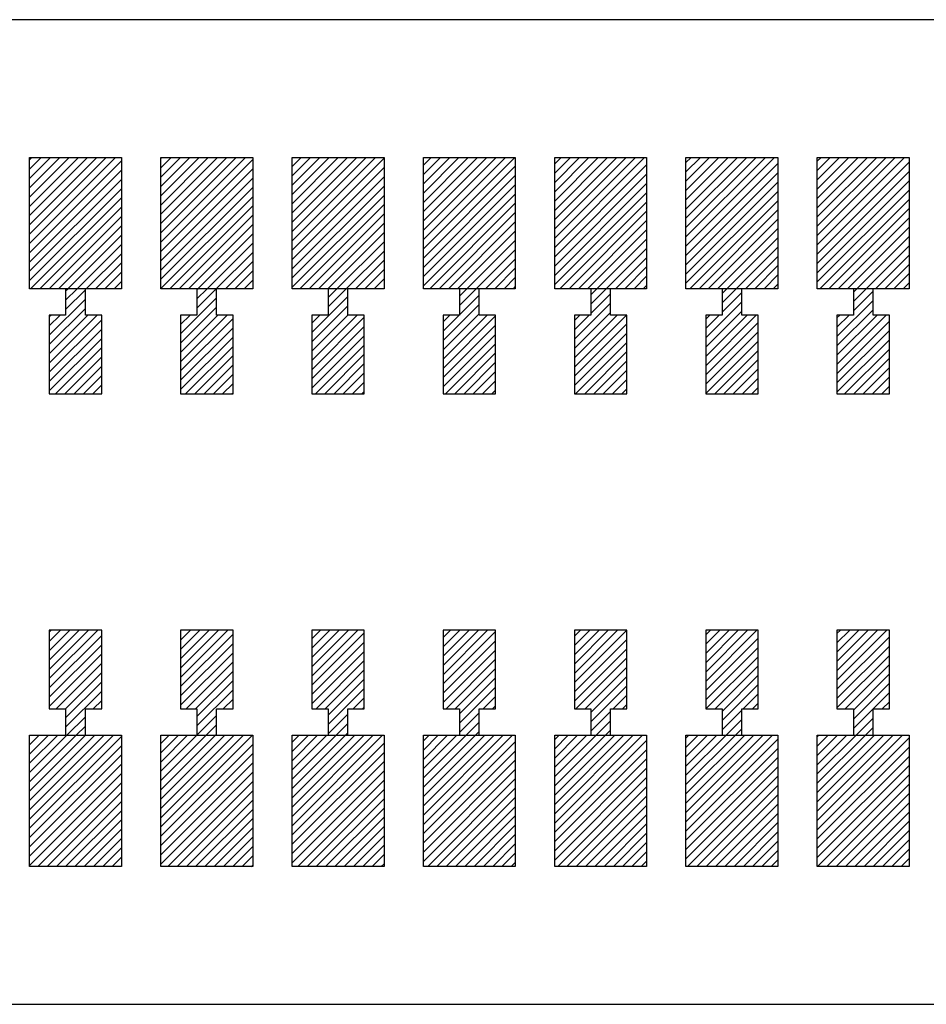
# Model space of a CAD drawing. Extents: x -30 to 87, y -19 to 45.
# Drawn here: x 48 to 49, y 22 to 23 of the extents above; entities that cross this region are included whole.
import ezdxf

# ---------------------------------------------------------------- set-up
doc = ezdxf.new("R2010")
doc.units = 0
doc.header["$MEASUREMENT"] = 0
doc.layers.get('0').update_dxf_attribs({"linetype": 'CONTINUOUS'})

# ---------------------------------------------------------------- blocks, each defined once
blk = doc.blocks.new('*X3172')
at = {"color": 3}
for p, q in [((48.21332, 22.50292), (48.21514, 22.50474)), ((48.21332, 22.49585), (48.22221, 22.50474)), ((48.21332, 22.48878), (48.22928, 22.50474)), ((48.21332, 22.4817), (48.23635, 22.50474)), ((48.21332, 22.47463), (48.24343, 22.50474)), ((48.21332, 22.46756), (48.2505, 22.50474)), ((48.21332, 22.46049), (48.25757, 22.50474)), ((48.21332, 22.45342), (48.26464, 22.50474)), ((48.21332, 22.44635), (48.27171, 22.50474)), ((48.21332, 22.43928), (48.27878, 22.50474)), ((48.21332, 22.43221), (48.28332, 22.50221)), ((48.21332, 22.42514), (48.28332, 22.49514)), ((48.21332, 22.41806), (48.28332, 22.48806)), ((48.21332, 22.41099), (48.28332, 22.48099)), ((48.21414, 22.40474), (48.28332, 22.47392)), ((48.22121, 22.40474), (48.28332, 22.46685)), ((48.22828, 22.40474), (48.28332, 22.45978)), ((48.23535, 22.40474), (48.28332, 22.45271)), ((48.24242, 22.40474), (48.28332, 22.44564)), ((48.24949, 22.40474), (48.28332, 22.43857)), ((48.25656, 22.40474), (48.28332, 22.4315)), ((48.26363, 22.40474), (48.28332, 22.42443)), ((48.2707, 22.40474), (48.28332, 22.41735)), ((48.27778, 22.40474), (48.28332, 22.41028))]:
    blk.add_line(p, q, dxfattribs=at)
blk = doc.blocks.new('*X3173')
at = {"color": 3}
for p, q in [((48.31332, 22.50392), (48.31414, 22.50474)), ((48.31332, 22.49685), (48.32121, 22.50474)), ((48.31332, 22.48978), (48.32828, 22.50474)), ((48.31332, 22.48271), (48.33535, 22.50474)), ((48.31332, 22.47564), (48.34242, 22.50474)), ((48.31332, 22.46857), (48.34949, 22.50474)), ((48.31332, 22.4615), (48.35656, 22.50474)), ((48.31332, 22.45443), (48.36363, 22.50474)), ((48.31332, 22.44735), (48.3707, 22.50474)), ((48.31332, 22.44028), (48.37778, 22.50474)), ((48.31332, 22.43321), (48.38332, 22.50321)), ((48.31332, 22.42614), (48.38332, 22.49614)), ((48.31332, 22.41907), (48.38332, 22.48907)), ((48.31332, 22.412), (48.38332, 22.482)), ((48.31332, 22.40493), (48.38332, 22.47493)), ((48.3202, 22.40474), (48.38332, 22.46786)), ((48.32727, 22.40474), (48.38332, 22.46079)), ((48.33434, 22.40474), (48.38332, 22.45371)), ((48.34142, 22.40474), (48.38332, 22.44664)), ((48.34849, 22.40474), (48.38332, 22.43957)), ((48.35556, 22.40474), (48.38332, 22.4325)), ((48.36263, 22.40474), (48.38332, 22.42543)), ((48.3697, 22.40474), (48.38332, 22.41836)), ((48.37677, 22.40474), (48.38332, 22.41129))]:
    blk.add_line(p, q, dxfattribs=at)
blk = doc.blocks.new('*X3174')
at = {"color": 3}
for p, q in [((48.41332, 22.49786), (48.4202, 22.50474)), ((48.41332, 22.49079), (48.42727, 22.50474)), ((48.41332, 22.48371), (48.43434, 22.50474)), ((48.41332, 22.47664), (48.44142, 22.50474)), ((48.41332, 22.46957), (48.44849, 22.50474)), ((48.41332, 22.4625), (48.45556, 22.50474)), ((48.41332, 22.45543), (48.46263, 22.50474)), ((48.41332, 22.44836), (48.4697, 22.50474)), ((48.41332, 22.44129), (48.47677, 22.50474)), ((48.41332, 22.43422), (48.48332, 22.50422)), ((48.41332, 22.42715), (48.48332, 22.49715)), ((48.41332, 22.42007), (48.48332, 22.49007)), ((48.41332, 22.413), (48.48332, 22.483)), ((48.41332, 22.40593), (48.48332, 22.47593)), ((48.4192, 22.40474), (48.48332, 22.46886)), ((48.42627, 22.40474), (48.48332, 22.46179)), ((48.43334, 22.40474), (48.48332, 22.45472)), ((48.44041, 22.40474), (48.48332, 22.44765)), ((48.44748, 22.40474), (48.48332, 22.44058)), ((48.45455, 22.40474), (48.48332, 22.43351)), ((48.46162, 22.40474), (48.48332, 22.42644)), ((48.46869, 22.40474), (48.48332, 22.41936)), ((48.47577, 22.40474), (48.48332, 22.41229)), ((48.48284, 22.40474), (48.48332, 22.40522))]:
    blk.add_line(p, q, dxfattribs=at)
blk = doc.blocks.new('*X3175')
at = {"color": 3}
for p, q in [((48.51332, 22.49886), (48.5192, 22.50474)), ((48.51332, 22.49179), (48.52627, 22.50474)), ((48.51332, 22.48472), (48.53334, 22.50474)), ((48.51332, 22.47765), (48.54041, 22.50474)), ((48.51332, 22.47058), (48.54748, 22.50474)), ((48.51332, 22.46351), (48.55455, 22.50474)), ((48.51332, 22.45644), (48.56162, 22.50474)), ((48.51332, 22.44936), (48.56869, 22.50474)), ((48.51332, 22.44229), (48.57577, 22.50474)), ((48.51332, 22.43522), (48.58284, 22.50474)), ((48.51332, 22.42815), (48.58332, 22.49815)), ((48.51332, 22.42108), (48.58332, 22.49108)), ((48.51332, 22.41401), (48.58332, 22.48401)), ((48.51332, 22.40694), (48.58332, 22.47694)), ((48.51819, 22.40474), (48.58332, 22.46987)), ((48.52526, 22.40474), (48.58332, 22.4628)), ((48.53233, 22.40474), (48.58332, 22.45572)), ((48.53941, 22.40474), (48.58332, 22.44865)), ((48.54648, 22.40474), (48.58332, 22.44158)), ((48.55355, 22.40474), (48.58332, 22.43451)), ((48.56062, 22.40474), (48.58332, 22.42744)), ((48.56769, 22.40474), (48.58332, 22.42037)), ((48.57476, 22.40474), (48.58332, 22.4133)), ((48.58183, 22.40474), (48.58332, 22.40623))]:
    blk.add_line(p, q, dxfattribs=at)
blk = doc.blocks.new('*X3176')
at = {"color": 3}
for p, q in [((48.61332, 22.49987), (48.61819, 22.50474)), ((48.61332, 22.4928), (48.62526, 22.50474)), ((48.61332, 22.48572), (48.63233, 22.50474)), ((48.61332, 22.47865), (48.63941, 22.50474)), ((48.61332, 22.47158), (48.64648, 22.50474)), ((48.61332, 22.46451), (48.65355, 22.50474)), ((48.61332, 22.45744), (48.66062, 22.50474)), ((48.61332, 22.45037), (48.66769, 22.50474)), ((48.61332, 22.4433), (48.67476, 22.50474)), ((48.61332, 22.43623), (48.68183, 22.50474)), ((48.61332, 22.42916), (48.68332, 22.49916)), ((48.61332, 22.42208), (48.68332, 22.49208)), ((48.61332, 22.41501), (48.68332, 22.48501)), ((48.61332, 22.40794), (48.68332, 22.47794)), ((48.61719, 22.40474), (48.68332, 22.47087)), ((48.62426, 22.40474), (48.68332, 22.4638)), ((48.63133, 22.40474), (48.68332, 22.45673)), ((48.6384, 22.40474), (48.68332, 22.44966)), ((48.64547, 22.40474), (48.68332, 22.44259)), ((48.65254, 22.40474), (48.68332, 22.43552)), ((48.65961, 22.40474), (48.68332, 22.42845)), ((48.66668, 22.40474), (48.68332, 22.42137)), ((48.67376, 22.40474), (48.68332, 22.4143)), ((48.68083, 22.40474), (48.68332, 22.40723))]:
    blk.add_line(p, q, dxfattribs=at)
blk = doc.blocks.new('*X3177')
at = {"color": 3}
for p, q in [((48.71332, 22.50087), (48.71719, 22.50474)), ((48.71332, 22.4938), (48.72426, 22.50474)), ((48.71332, 22.48673), (48.73133, 22.50474)), ((48.71332, 22.47966), (48.7384, 22.50474)), ((48.71332, 22.47259), (48.74547, 22.50474)), ((48.71332, 22.46552), (48.75254, 22.50474)), ((48.71332, 22.45845), (48.75961, 22.50474)), ((48.71332, 22.45137), (48.76668, 22.50474)), ((48.71332, 22.4443), (48.77376, 22.50474)), ((48.71332, 22.43723), (48.78083, 22.50474)), ((48.71332, 22.43016), (48.78332, 22.50016)), ((48.71332, 22.42309), (48.78332, 22.49309)), ((48.71332, 22.41602), (48.78332, 22.48602)), ((48.71332, 22.40895), (48.78332, 22.47895)), ((48.71618, 22.40474), (48.78332, 22.47188)), ((48.72325, 22.40474), (48.78332, 22.46481)), ((48.73032, 22.40474), (48.78332, 22.45773)), ((48.7374, 22.40474), (48.78332, 22.45066)), ((48.74447, 22.40474), (48.78332, 22.44359)), ((48.75154, 22.40474), (48.78332, 22.43652)), ((48.75861, 22.40474), (48.78332, 22.42945)), ((48.76568, 22.40474), (48.78332, 22.42238)), ((48.77275, 22.40474), (48.78332, 22.41531)), ((48.77982, 22.40474), (48.78332, 22.40824))]:
    blk.add_line(p, q, dxfattribs=at)
blk = doc.blocks.new('*X3178')
at = {"color": 3}
for p, q in [((48.81332, 22.50188), (48.81618, 22.50474)), ((48.81332, 22.49481), (48.82325, 22.50474)), ((48.81332, 22.48773), (48.83032, 22.50474)), ((48.81332, 22.48066), (48.8374, 22.50474)), ((48.81332, 22.47359), (48.84447, 22.50474)), ((48.81332, 22.46652), (48.85154, 22.50474)), ((48.81332, 22.45945), (48.85861, 22.50474)), ((48.81332, 22.45238), (48.86568, 22.50474)), ((48.81332, 22.44531), (48.87275, 22.50474)), ((48.81332, 22.43824), (48.87982, 22.50474)), ((48.81332, 22.43117), (48.88332, 22.50117)), ((48.81332, 22.4241), (48.88332, 22.4941)), ((48.81332, 22.41702), (48.88332, 22.48702)), ((48.81332, 22.40995), (48.88332, 22.47995)), ((48.81518, 22.40474), (48.88332, 22.47288)), ((48.82225, 22.40474), (48.88332, 22.46581)), ((48.82932, 22.40474), (48.88332, 22.45874)), ((48.83639, 22.40474), (48.88332, 22.45167)), ((48.84346, 22.40474), (48.88332, 22.4446)), ((48.85053, 22.40474), (48.88332, 22.43753)), ((48.8576, 22.40474), (48.88332, 22.43046)), ((48.86467, 22.40474), (48.88332, 22.42338)), ((48.87175, 22.40474), (48.88332, 22.41631)), ((48.87882, 22.40474), (48.88332, 22.40924))]:
    blk.add_line(p, q, dxfattribs=at)
blk = doc.blocks.new('*X3180')
at = {"color": 3}
for p, q in [((48.21332, 22.06451), (48.21355, 22.06474)), ((48.21332, 22.05744), (48.22062, 22.06474)), ((48.21332, 22.05037), (48.22769, 22.06474)), ((48.21332, 22.0433), (48.23476, 22.06474)), ((48.21332, 22.03623), (48.24183, 22.06474)), ((48.21332, 22.02916), (48.2489, 22.06474)), ((48.21332, 22.02208), (48.25597, 22.06474)), ((48.21332, 22.01501), (48.26304, 22.06474)), ((48.21332, 22.00794), (48.27012, 22.06474)), ((48.21332, 22.00087), (48.27719, 22.06474)), ((48.21332, 21.9938), (48.28332, 22.0638)), ((48.21332, 21.98673), (48.28332, 22.05673)), ((48.21332, 21.97966), (48.28332, 22.04966)), ((48.21332, 21.97259), (48.28332, 22.04259)), ((48.21332, 21.96552), (48.28332, 22.03552)), ((48.21961, 21.96474), (48.28332, 22.02845)), ((48.22668, 21.96474), (48.28332, 22.02137)), ((48.23376, 21.96474), (48.28332, 22.0143)), ((48.24083, 21.96474), (48.28332, 22.00723)), ((48.2479, 21.96474), (48.28332, 22.00016)), ((48.25497, 21.96474), (48.28332, 21.99309)), ((48.26204, 21.96474), (48.28332, 21.98602)), ((48.26911, 21.96474), (48.28332, 21.97895)), ((48.27618, 21.96474), (48.28332, 21.97188)), ((48.28325, 21.96474), (48.28332, 21.96481))]:
    blk.add_line(p, q, dxfattribs=at)
blk = doc.blocks.new('*X3181')
at = {"color": 3}
for p, q in [((48.31332, 22.05845), (48.31961, 22.06474)), ((48.31332, 22.05137), (48.32668, 22.06474)), ((48.31332, 22.0443), (48.33376, 22.06474)), ((48.31332, 22.03723), (48.34083, 22.06474)), ((48.31332, 22.03016), (48.3479, 22.06474)), ((48.31332, 22.02309), (48.35497, 22.06474)), ((48.31332, 22.01602), (48.36204, 22.06474)), ((48.31332, 22.00895), (48.36911, 22.06474)), ((48.31332, 22.00188), (48.37618, 22.06474)), ((48.31332, 21.99481), (48.38325, 22.06474)), ((48.31332, 21.98773), (48.38332, 22.05773)), ((48.31332, 21.98066), (48.38332, 22.05066)), ((48.31332, 21.97359), (48.38332, 22.04359)), ((48.31332, 21.96652), (48.38332, 22.03652)), ((48.31861, 21.96474), (48.38332, 22.02945)), ((48.32568, 21.96474), (48.38332, 22.02238)), ((48.33275, 21.96474), (48.38332, 22.01531)), ((48.33982, 21.96474), (48.38332, 22.00824)), ((48.34689, 21.96474), (48.38332, 22.00117)), ((48.35396, 21.96474), (48.38332, 21.9941)), ((48.36103, 21.96474), (48.38332, 21.98702)), ((48.36811, 21.96474), (48.38332, 21.97995)), ((48.37518, 21.96474), (48.38332, 21.97288)), ((48.38225, 21.96474), (48.38332, 21.96581))]:
    blk.add_line(p, q, dxfattribs=at)
blk = doc.blocks.new('*X3182')
at = {"color": 3}
for p, q in [((48.41332, 22.05945), (48.41861, 22.06474)), ((48.41332, 22.05238), (48.42568, 22.06474)), ((48.41332, 22.04531), (48.43275, 22.06474)), ((48.41332, 22.03824), (48.43982, 22.06474)), ((48.41332, 22.03117), (48.44689, 22.06474)), ((48.41332, 22.0241), (48.45396, 22.06474)), ((48.41332, 22.01702), (48.46103, 22.06474)), ((48.41332, 22.00995), (48.46811, 22.06474)), ((48.41332, 22.00288), (48.47518, 22.06474)), ((48.41332, 21.99581), (48.48225, 22.06474)), ((48.41332, 21.98874), (48.48332, 22.05874)), ((48.41332, 21.98167), (48.48332, 22.05167)), ((48.41332, 21.9746), (48.48332, 22.0446)), ((48.41332, 21.96753), (48.48332, 22.03753)), ((48.4176, 21.96474), (48.48332, 22.03046)), ((48.42467, 21.96474), (48.48332, 22.02338)), ((48.43175, 21.96474), (48.48332, 22.01631)), ((48.43882, 21.96474), (48.48332, 22.00924)), ((48.44589, 21.96474), (48.48332, 22.00217)), ((48.45296, 21.96474), (48.48332, 21.9951)), ((48.46003, 21.96474), (48.48332, 21.98803)), ((48.4671, 21.96474), (48.48332, 21.98096)), ((48.47417, 21.96474), (48.48332, 21.97389)), ((48.48124, 21.96474), (48.48332, 21.96682))]:
    blk.add_line(p, q, dxfattribs=at)
blk = doc.blocks.new('*X3183')
at = {"color": 3}
for p, q in [((48.51332, 22.06046), (48.5176, 22.06474)), ((48.51332, 22.05338), (48.52467, 22.06474)), ((48.51332, 22.04631), (48.53175, 22.06474)), ((48.51332, 22.03924), (48.53882, 22.06474)), ((48.51332, 22.03217), (48.54589, 22.06474)), ((48.51332, 22.0251), (48.55296, 22.06474)), ((48.51332, 22.01803), (48.56003, 22.06474)), ((48.51332, 22.01096), (48.5671, 22.06474)), ((48.51332, 22.00389), (48.57417, 22.06474)), ((48.51332, 21.99682), (48.58124, 22.06474)), ((48.51332, 21.98974), (48.58332, 22.05974)), ((48.51332, 21.98267), (48.58332, 22.05267)), ((48.51332, 21.9756), (48.58332, 22.0456)), ((48.51332, 21.96853), (48.58332, 22.03853)), ((48.5166, 21.96474), (48.58332, 22.03146)), ((48.52367, 21.96474), (48.58332, 22.02439)), ((48.53074, 21.96474), (48.58332, 22.01732)), ((48.53781, 21.96474), (48.58332, 22.01025)), ((48.54488, 21.96474), (48.58332, 22.00318)), ((48.55195, 21.96474), (48.58332, 21.99611)), ((48.55902, 21.96474), (48.58332, 21.98903)), ((48.5661, 21.96474), (48.58332, 21.98196)), ((48.57317, 21.96474), (48.58332, 21.97489)), ((48.58024, 21.96474), (48.58332, 21.96782))]:
    blk.add_line(p, q, dxfattribs=at)
blk = doc.blocks.new('*X3184')
at = {"color": 3}
for p, q in [((48.61332, 22.06146), (48.6166, 22.06474)), ((48.61332, 22.05439), (48.62367, 22.06474)), ((48.61332, 22.04732), (48.63074, 22.06474)), ((48.61332, 22.04025), (48.63781, 22.06474)), ((48.61332, 22.03318), (48.64488, 22.06474)), ((48.61332, 22.02611), (48.65195, 22.06474)), ((48.61332, 22.01903), (48.65902, 22.06474)), ((48.61332, 22.01196), (48.6661, 22.06474)), ((48.61332, 22.00489), (48.67317, 22.06474)), ((48.61332, 21.99782), (48.68024, 22.06474)), ((48.61332, 21.99075), (48.68332, 22.06075)), ((48.61332, 21.98368), (48.68332, 22.05368)), ((48.61332, 21.97661), (48.68332, 22.04661)), ((48.61332, 21.96954), (48.68332, 22.03954)), ((48.61559, 21.96474), (48.68332, 22.03247)), ((48.62266, 21.96474), (48.68332, 22.02539)), ((48.62974, 21.96474), (48.68332, 22.01832)), ((48.63681, 21.96474), (48.68332, 22.01125)), ((48.64388, 21.96474), (48.68332, 22.00418)), ((48.65095, 21.96474), (48.68332, 21.99711)), ((48.65802, 21.96474), (48.68332, 21.99004)), ((48.66509, 21.96474), (48.68332, 21.98297)), ((48.67216, 21.96474), (48.68332, 21.9759)), ((48.67923, 21.96474), (48.68332, 21.96883))]:
    blk.add_line(p, q, dxfattribs=at)
blk = doc.blocks.new('*X3185')
at = {"color": 3}
for p, q in [((48.71332, 22.06247), (48.71559, 22.06474)), ((48.71332, 22.05539), (48.72266, 22.06474)), ((48.71332, 22.04832), (48.72974, 22.06474)), ((48.71332, 22.04125), (48.73681, 22.06474)), ((48.71332, 22.03418), (48.74388, 22.06474)), ((48.71332, 22.02711), (48.75095, 22.06474)), ((48.71332, 22.02004), (48.75802, 22.06474)), ((48.71332, 22.01297), (48.76509, 22.06474)), ((48.71332, 22.0059), (48.77216, 22.06474)), ((48.71332, 21.99883), (48.77923, 22.06474)), ((48.71332, 21.99175), (48.78332, 22.06175)), ((48.71332, 21.98468), (48.78332, 22.05468)), ((48.71332, 21.97761), (48.78332, 22.04761)), ((48.71332, 21.97054), (48.78332, 22.04054)), ((48.71459, 21.96474), (48.78332, 22.03347)), ((48.72166, 21.96474), (48.78332, 22.0264)), ((48.72873, 21.96474), (48.78332, 22.01933)), ((48.7358, 21.96474), (48.78332, 22.01226)), ((48.74287, 21.96474), (48.78332, 22.00519)), ((48.74994, 21.96474), (48.78332, 21.99812)), ((48.75701, 21.96474), (48.78332, 21.99104)), ((48.76409, 21.96474), (48.78332, 21.98397)), ((48.77116, 21.96474), (48.78332, 21.9769)), ((48.77823, 21.96474), (48.78332, 21.96983))]:
    blk.add_line(p, q, dxfattribs=at)
blk = doc.blocks.new('*X3186')
at = {"color": 3}
for p, q in [((48.81332, 22.06347), (48.81459, 22.06474)), ((48.81332, 22.0564), (48.82166, 22.06474)), ((48.81332, 22.04933), (48.82873, 22.06474)), ((48.81332, 22.04226), (48.8358, 22.06474)), ((48.81332, 22.03519), (48.84287, 22.06474)), ((48.81332, 22.02812), (48.84994, 22.06474)), ((48.81332, 22.02104), (48.85701, 22.06474)), ((48.81332, 22.01397), (48.86409, 22.06474)), ((48.81332, 22.0069), (48.87116, 22.06474)), ((48.81332, 21.99983), (48.87823, 22.06474)), ((48.81332, 21.99276), (48.88332, 22.06276)), ((48.81332, 21.98569), (48.88332, 22.05569)), ((48.81332, 21.97862), (48.88332, 22.04862)), ((48.81332, 21.97155), (48.88332, 22.04155)), ((48.81358, 21.96474), (48.88332, 22.03448)), ((48.82065, 21.96474), (48.88332, 22.0274)), ((48.82773, 21.96474), (48.88332, 22.02033)), ((48.8348, 21.96474), (48.88332, 22.01326)), ((48.84187, 21.96474), (48.88332, 22.00619)), ((48.84894, 21.96474), (48.88332, 21.99912)), ((48.85601, 21.96474), (48.88332, 21.99205)), ((48.86308, 21.96474), (48.88332, 21.98498)), ((48.87015, 21.96474), (48.88332, 21.97791)), ((48.87722, 21.96474), (48.88332, 21.97084))]:
    blk.add_line(p, q, dxfattribs=at)
blk = doc.blocks.new('*X3204')
at = {"color": 1}
for p, q in [((48.24082, 22.40314), (48.24242, 22.40474)), ((48.24082, 22.39607), (48.24949, 22.40474)), ((48.24082, 22.389), (48.25582, 22.404)), ((48.22832, 22.36943), (48.25582, 22.39693)), ((48.22832, 22.36235), (48.25582, 22.38985)), ((48.22832, 22.38357), (48.22949, 22.38474)), ((48.22832, 22.3765), (48.23656, 22.38474)), ((48.22832, 22.35528), (48.25778, 22.38474)), ((48.22832, 22.34821), (48.26485, 22.38474)), ((48.22832, 22.34114), (48.26832, 22.38114)), ((48.22832, 22.33407), (48.26832, 22.37407)), ((48.22832, 22.327), (48.26832, 22.367)), ((48.23313, 22.32474), (48.26832, 22.35993)), ((48.2402, 22.32474), (48.26832, 22.35286)), ((48.24727, 22.32474), (48.26832, 22.34579)), ((48.25434, 22.32474), (48.26832, 22.33871)), ((48.26142, 22.32474), (48.26832, 22.33164))]:
    blk.add_line(p, q, dxfattribs=at)
blk = doc.blocks.new('*X3205')
at = {"color": 1}
for p, q in [((48.34082, 22.40414), (48.34142, 22.40474)), ((48.34082, 22.39707), (48.34849, 22.40474)), ((48.34082, 22.39), (48.35556, 22.40474)), ((48.32832, 22.37043), (48.35582, 22.39793)), ((48.32832, 22.36336), (48.35582, 22.39086)), ((48.32832, 22.38457), (48.32849, 22.38474)), ((48.32832, 22.3775), (48.33556, 22.38474)), ((48.32832, 22.35629), (48.35677, 22.38474)), ((48.32832, 22.34922), (48.36384, 22.38474)), ((48.32832, 22.34215), (48.36832, 22.38215)), ((48.32832, 22.33507), (48.36832, 22.37507)), ((48.32832, 22.328), (48.36832, 22.368)), ((48.33213, 22.32474), (48.36832, 22.36093)), ((48.3392, 22.32474), (48.36832, 22.35386)), ((48.34627, 22.32474), (48.36832, 22.34679)), ((48.35334, 22.32474), (48.36832, 22.33972)), ((48.36041, 22.32474), (48.36832, 22.33265)), ((48.36748, 22.32474), (48.36832, 22.32558))]:
    blk.add_line(p, q, dxfattribs=at)
blk = doc.blocks.new('*X3206')
at = {"color": 1}
for p, q in [((48.44082, 22.39808), (48.44748, 22.40474)), ((48.44082, 22.39101), (48.45455, 22.40474)), ((48.42832, 22.37144), (48.45582, 22.39894)), ((48.42832, 22.36436), (48.45582, 22.39186)), ((48.42832, 22.35729), (48.45582, 22.38479)), ((48.42832, 22.37851), (48.43455, 22.38474)), ((48.42832, 22.35022), (48.46284, 22.38474)), ((48.42832, 22.34315), (48.46832, 22.38315)), ((48.42832, 22.33608), (48.46832, 22.37608)), ((48.42832, 22.32901), (48.46832, 22.36901)), ((48.43112, 22.32474), (48.46832, 22.36194)), ((48.43819, 22.32474), (48.46832, 22.35487)), ((48.44526, 22.32474), (48.46832, 22.3478)), ((48.45233, 22.32474), (48.46832, 22.34072)), ((48.45941, 22.32474), (48.46832, 22.33365)), ((48.46648, 22.32474), (48.46832, 22.32658))]:
    blk.add_line(p, q, dxfattribs=at)
blk = doc.blocks.new('*X3207')
at = {"color": 1}
for p, q in [((48.54082, 22.39908), (48.54648, 22.40474)), ((48.54082, 22.39201), (48.55355, 22.40474)), ((48.54082, 22.38494), (48.55582, 22.39994)), ((48.52832, 22.36537), (48.55582, 22.39287)), ((48.52832, 22.3583), (48.55582, 22.3858)), ((48.52832, 22.37951), (48.53355, 22.38474)), ((48.52832, 22.37244), (48.54062, 22.38474)), ((48.52832, 22.35123), (48.56183, 22.38474)), ((48.52832, 22.34416), (48.56832, 22.38416)), ((48.52832, 22.33708), (48.56832, 22.37708)), ((48.52832, 22.33001), (48.56832, 22.37001)), ((48.53012, 22.32474), (48.56832, 22.36294)), ((48.53719, 22.32474), (48.56832, 22.35587)), ((48.54426, 22.32474), (48.56832, 22.3488)), ((48.55133, 22.32474), (48.56832, 22.34173)), ((48.5584, 22.32474), (48.56832, 22.33466)), ((48.56547, 22.32474), (48.56832, 22.32759))]:
    blk.add_line(p, q, dxfattribs=at)
blk = doc.blocks.new('*X3208')
at = {"color": 1}
for p, q in [((48.64082, 22.40009), (48.64547, 22.40474)), ((48.64082, 22.39302), (48.65254, 22.40474)), ((48.64082, 22.38595), (48.65582, 22.40095)), ((48.62832, 22.36637), (48.65582, 22.39387)), ((48.62832, 22.3593), (48.65582, 22.3868)), ((48.62832, 22.38052), (48.63254, 22.38474)), ((48.62832, 22.37345), (48.63961, 22.38474)), ((48.62832, 22.35223), (48.66083, 22.38474)), ((48.62832, 22.34516), (48.6679, 22.38474)), ((48.62832, 22.33809), (48.66832, 22.37809)), ((48.62832, 22.33102), (48.66832, 22.37102)), ((48.62911, 22.32474), (48.66832, 22.36395)), ((48.63618, 22.32474), (48.66832, 22.35688)), ((48.64325, 22.32474), (48.66832, 22.34981)), ((48.65032, 22.32474), (48.66832, 22.34273)), ((48.6574, 22.32474), (48.66832, 22.33566)), ((48.66447, 22.32474), (48.66832, 22.32859))]:
    blk.add_line(p, q, dxfattribs=at)
blk = doc.blocks.new('*X3209')
at = {"color": 1}
for p, q in [((48.74082, 22.40109), (48.74447, 22.40474)), ((48.74082, 22.39402), (48.75154, 22.40474)), ((48.74082, 22.38695), (48.75582, 22.40195)), ((48.72832, 22.36738), (48.75582, 22.39488)), ((48.72832, 22.36031), (48.75582, 22.38781)), ((48.72832, 22.38152), (48.73154, 22.38474)), ((48.72832, 22.37445), (48.73861, 22.38474)), ((48.72832, 22.35324), (48.75982, 22.38474)), ((48.72832, 22.34617), (48.76689, 22.38474)), ((48.72832, 22.3391), (48.76832, 22.3791)), ((48.72832, 22.33202), (48.76832, 22.37202)), ((48.72832, 22.32495), (48.76832, 22.36495)), ((48.73518, 22.32474), (48.76832, 22.35788)), ((48.74225, 22.32474), (48.76832, 22.35081)), ((48.74932, 22.32474), (48.76832, 22.34374)), ((48.75639, 22.32474), (48.76832, 22.33667)), ((48.76346, 22.32474), (48.76832, 22.3296))]:
    blk.add_line(p, q, dxfattribs=at)
blk = doc.blocks.new('*X3210')
at = {"color": 1}
for p, q in [((48.84082, 22.4021), (48.84346, 22.40474)), ((48.84082, 22.39503), (48.85053, 22.40474)), ((48.84082, 22.38796), (48.85582, 22.40296)), ((48.82832, 22.36838), (48.85582, 22.39588)), ((48.82832, 22.36131), (48.85582, 22.38881)), ((48.82832, 22.38253), (48.83053, 22.38474)), ((48.82832, 22.37546), (48.8376, 22.38474)), ((48.82832, 22.35424), (48.85882, 22.38474)), ((48.82832, 22.34717), (48.86589, 22.38474)), ((48.82832, 22.3401), (48.86832, 22.3801)), ((48.82832, 22.33303), (48.86832, 22.37303)), ((48.82832, 22.32596), (48.86832, 22.36596)), ((48.83417, 22.32474), (48.86832, 22.35889)), ((48.84124, 22.32474), (48.86832, 22.35182)), ((48.84831, 22.32474), (48.86832, 22.34474)), ((48.85539, 22.32474), (48.86832, 22.33767)), ((48.86246, 22.32474), (48.86832, 22.3306))]:
    blk.add_line(p, q, dxfattribs=at)
blk = doc.blocks.new('*X3216')
at = {"color": 1}
for p, q in [((48.22832, 22.14315), (48.22991, 22.14474)), ((48.22832, 22.13608), (48.23698, 22.14474)), ((48.22832, 22.12901), (48.24405, 22.14474)), ((48.22832, 22.12194), (48.25112, 22.14474)), ((48.22832, 22.11487), (48.25819, 22.14474)), ((48.22832, 22.1078), (48.26526, 22.14474)), ((48.22832, 22.10072), (48.26832, 22.14072)), ((48.22832, 22.09365), (48.26832, 22.13365)), ((48.22832, 22.08658), (48.26832, 22.12658)), ((48.23355, 22.08474), (48.26832, 22.11951)), ((48.24062, 22.08474), (48.26832, 22.11244)), ((48.24082, 22.07787), (48.26832, 22.10537)), ((48.24082, 22.0708), (48.26832, 22.0983)), ((48.26183, 22.08474), (48.26832, 22.09123)), ((48.24183, 22.06474), (48.25582, 22.07873)), ((48.2489, 22.06474), (48.25582, 22.07166))]:
    blk.add_line(p, q, dxfattribs=at)
blk = doc.blocks.new('*X3217')
at = {"color": 1}
for p, q in [((48.32832, 22.14416), (48.3289, 22.14474)), ((48.32832, 22.13708), (48.33597, 22.14474)), ((48.32832, 22.13001), (48.34304, 22.14474)), ((48.32832, 22.12294), (48.35012, 22.14474)), ((48.32832, 22.11587), (48.35719, 22.14474)), ((48.32832, 22.1088), (48.36426, 22.14474)), ((48.32832, 22.10173), (48.36832, 22.14173)), ((48.32832, 22.09466), (48.36832, 22.13466)), ((48.32832, 22.08759), (48.36832, 22.12759)), ((48.33254, 22.08474), (48.36832, 22.12052)), ((48.33961, 22.08474), (48.36832, 22.11345)), ((48.34082, 22.07887), (48.36832, 22.10637)), ((48.34082, 22.0718), (48.36832, 22.0993)), ((48.36083, 22.08474), (48.36832, 22.09223)), ((48.3679, 22.08474), (48.36832, 22.08516)), ((48.34083, 22.06474), (48.35582, 22.07973)), ((48.3479, 22.06474), (48.35582, 22.07266)), ((48.35497, 22.06474), (48.35582, 22.06559))]:
    blk.add_line(p, q, dxfattribs=at)
blk = doc.blocks.new('*X3218')
at = {"color": 1}
for p, q in [((48.42832, 22.13809), (48.43497, 22.14474)), ((48.42832, 22.13102), (48.44204, 22.14474)), ((48.42832, 22.12395), (48.44911, 22.14474)), ((48.42832, 22.11688), (48.45618, 22.14474)), ((48.42832, 22.10981), (48.46325, 22.14474)), ((48.42832, 22.10273), (48.46832, 22.14273)), ((48.42832, 22.09566), (48.46832, 22.13566)), ((48.42832, 22.08859), (48.46832, 22.12859)), ((48.43154, 22.08474), (48.46832, 22.12152)), ((48.43861, 22.08474), (48.46832, 22.11445)), ((48.44082, 22.07988), (48.46832, 22.10738)), ((48.44082, 22.07281), (48.46832, 22.10031)), ((48.45982, 22.08474), (48.46832, 22.09324)), ((48.44082, 22.06574), (48.45582, 22.08074)), ((48.46689, 22.08474), (48.46832, 22.08617)), ((48.44689, 22.06474), (48.45582, 22.07367)), ((48.45396, 22.06474), (48.45582, 22.0666))]:
    blk.add_line(p, q, dxfattribs=at)
blk = doc.blocks.new('*X3219')
at = {"color": 1}
for p, q in [((48.52832, 22.1391), (48.53396, 22.14474)), ((48.52832, 22.13202), (48.54103, 22.14474)), ((48.52832, 22.12495), (48.54811, 22.14474)), ((48.52832, 22.11788), (48.55518, 22.14474)), ((48.52832, 22.11081), (48.56225, 22.14474)), ((48.52832, 22.10374), (48.56832, 22.14374)), ((48.52832, 22.09667), (48.56832, 22.13667)), ((48.52832, 22.0896), (48.56832, 22.1296)), ((48.53053, 22.08474), (48.56832, 22.12253)), ((48.5376, 22.08474), (48.56832, 22.11546)), ((48.54082, 22.08088), (48.56832, 22.10838)), ((48.54082, 22.07381), (48.56832, 22.10131)), ((48.55882, 22.08474), (48.56832, 22.09424)), ((48.54082, 22.06674), (48.55582, 22.08174)), ((48.56589, 22.08474), (48.56832, 22.08717)), ((48.54589, 22.06474), (48.55582, 22.07467)), ((48.55296, 22.06474), (48.55582, 22.0676))]:
    blk.add_line(p, q, dxfattribs=at)
blk = doc.blocks.new('*X3220')
at = {"color": 1}
for p, q in [((48.62832, 22.1401), (48.63296, 22.14474)), ((48.62832, 22.13303), (48.64003, 22.14474)), ((48.62832, 22.12596), (48.6471, 22.14474)), ((48.62832, 22.11889), (48.65417, 22.14474)), ((48.62832, 22.11182), (48.66124, 22.14474)), ((48.62832, 22.10474), (48.66831, 22.14474)), ((48.62832, 22.09767), (48.66832, 22.13767)), ((48.62832, 22.0906), (48.66832, 22.1306)), ((48.62953, 22.08474), (48.66832, 22.12353)), ((48.6366, 22.08474), (48.66832, 22.11646)), ((48.64082, 22.08189), (48.66832, 22.10939)), ((48.64082, 22.07482), (48.66832, 22.10232)), ((48.65781, 22.08474), (48.66832, 22.09525)), ((48.66488, 22.08474), (48.66832, 22.08818)), ((48.64082, 22.06775), (48.65582, 22.08275)), ((48.64488, 22.06474), (48.65582, 22.07568)), ((48.65195, 22.06474), (48.65582, 22.06861))]:
    blk.add_line(p, q, dxfattribs=at)
blk = doc.blocks.new('*X3221')
at = {"color": 1}
for p, q in [((48.72832, 22.14111), (48.73195, 22.14474)), ((48.72832, 22.13403), (48.73902, 22.14474)), ((48.72832, 22.12696), (48.7461, 22.14474)), ((48.72832, 22.11989), (48.75317, 22.14474)), ((48.72832, 22.11282), (48.76024, 22.14474)), ((48.72832, 22.10575), (48.76731, 22.14474)), ((48.72832, 22.09868), (48.76832, 22.13868)), ((48.72832, 22.09161), (48.76832, 22.13161)), ((48.72852, 22.08474), (48.76832, 22.12454)), ((48.73559, 22.08474), (48.76832, 22.11747)), ((48.74082, 22.08289), (48.76832, 22.11039)), ((48.74082, 22.07582), (48.76832, 22.10332)), ((48.75681, 22.08474), (48.76832, 22.09625)), ((48.76388, 22.08474), (48.76832, 22.08918)), ((48.74082, 22.06875), (48.75582, 22.08375)), ((48.74388, 22.06474), (48.75582, 22.07668)), ((48.75095, 22.06474), (48.75582, 22.06961))]:
    blk.add_line(p, q, dxfattribs=at)
blk = doc.blocks.new('*X3222')
at = {"color": 1}
for p, q in [((48.82832, 22.14211), (48.83095, 22.14474)), ((48.82832, 22.13504), (48.83802, 22.14474)), ((48.82832, 22.12797), (48.84509, 22.14474)), ((48.82832, 22.1209), (48.85216, 22.14474)), ((48.82832, 22.11383), (48.85923, 22.14474)), ((48.82832, 22.10675), (48.8663, 22.14474)), ((48.82832, 22.09968), (48.86832, 22.13968)), ((48.82832, 22.09261), (48.86832, 22.13261)), ((48.82832, 22.08554), (48.86832, 22.12554)), ((48.83459, 22.08474), (48.86832, 22.11847)), ((48.84082, 22.0839), (48.86832, 22.1114)), ((48.84082, 22.07683), (48.86832, 22.10433)), ((48.84082, 22.06976), (48.86832, 22.09726)), ((48.86287, 22.08474), (48.86832, 22.09019)), ((48.84287, 22.06474), (48.85582, 22.07769)), ((48.84994, 22.06474), (48.85582, 22.07062))]:
    blk.add_line(p, q, dxfattribs=at)
blk = doc.blocks.new('24A3736__STAR_INSECT_INSU_BOARD', base_point=(197.72089, -153.68516))
at = {"color": 7}
for p, q in [((49.13582, 22.60974), (48.19832, 22.60974)), ((48.19832, 21.85974), (49.13582, 21.85974))]:
    blk.add_line(p, q, dxfattribs=at)

msp = doc.modelspace()

# ---------------------------------------------------------------- linework, layer by layer
at = {"color": 7}
for p, q in [((48.2133201, 22.4047386), (48.2133201, 22.5047386)), ((48.2133201, 22.5047386), (48.2833201, 22.5047386)), ((48.2833201, 22.5047386), (48.2833201, 22.4047386)), ((48.3133201, 22.4047386), (48.3133201, 22.5047386)), ((48.3133201, 22.5047386), (48.3833201, 22.5047386)), ((48.3833201, 22.5047386), (48.3833201, 22.4047386)), ((48.4133201, 22.4047386), (48.4133201, 22.5047386)), ((48.4133201, 22.5047386), (48.4833201, 22.5047386)), ((48.4833201, 22.5047386), (48.4833201, 22.4047386)), ((48.5133201, 22.4047386), (48.5133201, 22.5047386)), ((48.5133201, 22.5047386), (48.5833201, 22.5047386)), ((48.5833201, 22.5047386), (48.5833201, 22.4047386)), ((48.6133201, 22.4047386), (48.6133201, 22.5047386)), ((48.6133201, 22.5047386), (48.6833201, 22.5047386)), ((48.6833201, 22.5047386), (48.6833201, 22.4047386)), ((48.7133201, 22.4047386), (48.7133201, 22.5047386)), ((48.7133201, 22.5047386), (48.7833201, 22.5047386)), ((48.7833201, 22.5047386), (48.7833201, 22.4047386)), ((48.8133201, 22.4047386), (48.8133201, 22.5047386)), ((48.8133201, 22.5047386), (48.8833201, 22.5047386)), ((48.8833201, 22.5047386), (48.8833201, 22.4047386)), ((48.2833201, 22.4047386), (48.2133201, 22.4047386)), ((48.2558201, 22.4047386), (48.2408201, 22.4047386)), ((48.2408201, 22.4047386), (48.2408201, 22.3847386)), ((48.2558201, 22.3847386), (48.2558201, 22.4047386)), ((48.3833201, 22.4047386), (48.3133201, 22.4047386)), ((48.3558201, 22.4047386), (48.3408201, 22.4047386)), ((48.3408201, 22.4047386), (48.3408201, 22.3847386)), ((48.3558201, 22.3847386), (48.3558201, 22.4047386)), ((48.4833201, 22.4047386), (48.4133201, 22.4047386)), ((48.4558201, 22.4047386), (48.4408201, 22.4047386)), ((48.4408201, 22.4047386), (48.4408201, 22.3847386)), ((48.4558201, 22.3847386), (48.4558201, 22.4047386)), ((48.5833201, 22.4047386), (48.5133201, 22.4047386)), ((48.5558201, 22.4047386), (48.5408201, 22.4047386)), ((48.5408201, 22.4047386), (48.5408201, 22.3847386)), ((48.5558201, 22.3847386), (48.5558201, 22.4047386)), ((48.6833201, 22.4047386), (48.6133201, 22.4047386)), ((48.6558201, 22.4047386), (48.6408201, 22.4047386)), ((48.6408201, 22.4047386), (48.6408201, 22.3847386)), ((48.6558201, 22.3847386), (48.6558201, 22.4047386)), ((48.7833201, 22.4047386), (48.7133201, 22.4047386)), ((48.7558201, 22.4047386), (48.7408201, 22.4047386)), ((48.7408201, 22.4047386), (48.7408201, 22.3847386)), ((48.7558201, 22.3847386), (48.7558201, 22.4047386)), ((48.8833201, 22.4047386), (48.8133201, 22.4047386)), ((48.8558201, 22.4047386), (48.8408201, 22.4047386)), ((48.8408201, 22.4047386), (48.8408201, 22.3847386)), ((48.8558201, 22.3847386), (48.8558201, 22.4047386)), ((48.2283201, 22.3847386), (48.2283201, 22.3247386)), ((48.2408201, 22.3847386), (48.2283201, 22.3847386)), ((48.2683201, 22.3847386), (48.2558201, 22.3847386)), ((48.2683201, 22.3247386), (48.2683201, 22.3847386)), ((48.3283201, 22.3847386), (48.3283201, 22.3247386)), ((48.3408201, 22.3847386), (48.3283201, 22.3847386)), ((48.3683201, 22.3847386), (48.3558201, 22.3847386)), ((48.3683201, 22.3247386), (48.3683201, 22.3847386)), ((48.4283201, 22.3847386), (48.4283201, 22.3247386)), ((48.4408201, 22.3847386), (48.4283201, 22.3847386)), ((48.4683201, 22.3847386), (48.4558201, 22.3847386)), ((48.4683201, 22.3247386), (48.4683201, 22.3847386)), ((48.5283201, 22.3847386), (48.5283201, 22.3247386)), ((48.5408201, 22.3847386), (48.5283201, 22.3847386)), ((48.5683201, 22.3847386), (48.5558201, 22.3847386)), ((48.5683201, 22.3247386), (48.5683201, 22.3847386)), ((48.6283201, 22.3847386), (48.6283201, 22.3247386)), ((48.6408201, 22.3847386), (48.6283201, 22.3847386)), ((48.6683201, 22.3847386), (48.6558201, 22.3847386)), ((48.6683201, 22.3247386), (48.6683201, 22.3847386)), ((48.7283201, 22.3847386), (48.7283201, 22.3247386)), ((48.7408201, 22.3847386), (48.7283201, 22.3847386)), ((48.7683201, 22.3847386), (48.7558201, 22.3847386)), ((48.7683201, 22.3247386), (48.7683201, 22.3847386)), ((48.8283201, 22.3847386), (48.8283201, 22.3247386)), ((48.8408201, 22.3847386), (48.8283201, 22.3847386)), ((48.8683201, 22.3847386), (48.8558201, 22.3847386)), ((48.8683201, 22.3247386), (48.8683201, 22.3847386)), ((48.2283201, 22.3247386), (48.2683201, 22.3247386)), ((48.3283201, 22.3247386), (48.3683201, 22.3247386)), ((48.4283201, 22.3247386), (48.4683201, 22.3247386)), ((48.5283201, 22.3247386), (48.5683201, 22.3247386)), ((48.6283201, 22.3247386), (48.6683201, 22.3247386)), ((48.7283201, 22.3247386), (48.7683201, 22.3247386)), ((48.8283201, 22.3247386), (48.8683201, 22.3247386)), ((48.2683201, 22.1447386), (48.2283201, 22.1447386)), ((48.2283201, 22.1447386), (48.2283201, 22.0847386)), ((48.2683201, 22.0847386), (48.2683201, 22.1447386)), ((48.3683201, 22.1447386), (48.3283201, 22.1447386)), ((48.3283201, 22.1447386), (48.3283201, 22.0847386)), ((48.3683201, 22.0847386), (48.3683201, 22.1447386)), ((48.4683201, 22.1447386), (48.4283201, 22.1447386)), ((48.4283201, 22.1447386), (48.4283201, 22.0847386)), ((48.4683201, 22.0847386), (48.4683201, 22.1447386)), ((48.5683201, 22.1447386), (48.5283201, 22.1447386)), ((48.5283201, 22.1447386), (48.5283201, 22.0847386)), ((48.5683201, 22.0847386), (48.5683201, 22.1447386)), ((48.6683201, 22.1447386), (48.6283201, 22.1447386)), ((48.6283201, 22.1447386), (48.6283201, 22.0847386)), ((48.6683201, 22.0847386), (48.6683201, 22.1447386)), ((48.7683201, 22.1447386), (48.7283201, 22.1447386)), ((48.7283201, 22.1447386), (48.7283201, 22.0847386)), ((48.7683201, 22.0847386), (48.7683201, 22.1447386)), ((48.8683201, 22.1447386), (48.8283201, 22.1447386)), ((48.8283201, 22.1447386), (48.8283201, 22.0847386)), ((48.8683201, 22.0847386), (48.8683201, 22.1447386)), ((48.2283201, 22.0847386), (48.2408201, 22.0847386)), ((48.2408201, 22.0847386), (48.2408201, 22.0647386)), ((48.2558201, 22.0647386), (48.2558201, 22.0847386)), ((48.2558201, 22.0847386), (48.2683201, 22.0847386)), ((48.3283201, 22.0847386), (48.3408201, 22.0847386)), ((48.3408201, 22.0847386), (48.3408201, 22.0647386)), ((48.3558201, 22.0647386), (48.3558201, 22.0847386)), ((48.3558201, 22.0847386), (48.3683201, 22.0847386)), ((48.4283201, 22.0847386), (48.4408201, 22.0847386)), ((48.4408201, 22.0847386), (48.4408201, 22.0647386)), ((48.4558201, 22.0647386), (48.4558201, 22.0847386)), ((48.4558201, 22.0847386), (48.4683201, 22.0847386)), ((48.5283201, 22.0847386), (48.5408201, 22.0847386)), ((48.5408201, 22.0847386), (48.5408201, 22.0647386)), ((48.5558201, 22.0647386), (48.5558201, 22.0847386)), ((48.5558201, 22.0847386), (48.5683201, 22.0847386)), ((48.6283201, 22.0847386), (48.6408201, 22.0847386)), ((48.6408201, 22.0847386), (48.6408201, 22.0647386)), ((48.6558201, 22.0647386), (48.6558201, 22.0847386)), ((48.6558201, 22.0847386), (48.6683201, 22.0847386)), ((48.7283201, 22.0847386), (48.7408201, 22.0847386)), ((48.7408201, 22.0847386), (48.7408201, 22.0647386)), ((48.7558201, 22.0647386), (48.7558201, 22.0847386)), ((48.7558201, 22.0847386), (48.7683201, 22.0847386)), ((48.8283201, 22.0847386), (48.8408201, 22.0847386)), ((48.8408201, 22.0847386), (48.8408201, 22.0647386)), ((48.8558201, 22.0647386), (48.8558201, 22.0847386)), ((48.8558201, 22.0847386), (48.8683201, 22.0847386)), ((48.2133201, 21.9647386), (48.2133201, 22.0647386)), ((48.2133201, 22.0647386), (48.2833201, 22.0647386)), ((48.2408201, 22.0647386), (48.2558201, 22.0647386)), ((48.2833201, 22.0647386), (48.2833201, 21.9647386)), ((48.3133201, 21.9647386), (48.3133201, 22.0647386)), ((48.3133201, 22.0647386), (48.3833201, 22.0647386)), ((48.3408201, 22.0647386), (48.3558201, 22.0647386)), ((48.3833201, 22.0647386), (48.3833201, 21.9647386)), ((48.4133201, 21.9647386), (48.4133201, 22.0647386)), ((48.4133201, 22.0647386), (48.4833201, 22.0647386)), ((48.4408201, 22.0647386), (48.4558201, 22.0647386)), ((48.4833201, 22.0647386), (48.4833201, 21.9647386)), ((48.5133201, 21.9647386), (48.5133201, 22.0647386)), ((48.5133201, 22.0647386), (48.5833201, 22.0647386)), ((48.5408201, 22.0647386), (48.5558201, 22.0647386)), ((48.5833201, 22.0647386), (48.5833201, 21.9647386)), ((48.6133201, 21.9647386), (48.6133201, 22.0647386)), ((48.6133201, 22.0647386), (48.6833201, 22.0647386)), ((48.6408201, 22.0647386), (48.6558201, 22.0647386)), ((48.6833201, 22.0647386), (48.6833201, 21.9647386)), ((48.7133201, 21.9647386), (48.7133201, 22.0647386)), ((48.7133201, 22.0647386), (48.7833201, 22.0647386)), ((48.7408201, 22.0647386), (48.7558201, 22.0647386)), ((48.7833201, 22.0647386), (48.7833201, 21.9647386)), ((48.8133201, 21.9647386), (48.8133201, 22.0647386)), ((48.8133201, 22.0647386), (48.8833201, 22.0647386)), ((48.8408201, 22.0647386), (48.8558201, 22.0647386)), ((48.8833201, 22.0647386), (48.8833201, 21.9647386)), ((48.2833201, 21.9647386), (48.2133201, 21.9647386)), ((48.3833201, 21.9647386), (48.3133201, 21.9647386)), ((48.4833201, 21.9647386), (48.4133201, 21.9647386)), ((48.5833201, 21.9647386), (48.5133201, 21.9647386)), ((48.6833201, 21.9647386), (48.6133201, 21.9647386)), ((48.7833201, 21.9647386), (48.7133201, 21.9647386)), ((48.8833201, 21.9647386), (48.8133201, 21.9647386))]:
    msp.add_line(p, q, dxfattribs=at)

# ---------------------------------------------------------------- block references
for name, p in [('24A3736__STAR_INSECT_INSU_BOARD', (197.7208901, -153.6851621)), ('*X3172', (0, 0)), ('*X3173', (0, 0)), ('*X3174', (0, 0)), ('*X3175', (0, 0)), ('*X3176', (0, 0)), ('*X3177', (0, 0)), ('*X3178', (0, 0)), ('*X3204', (0, 0)), ('*X3205', (0, 0)), ('*X3206', (0, 0)), ('*X3207', (0, 0)), ('*X3208', (0, 0)), ('*X3209', (0, 0)), ('*X3210', (0, 0)), ('*X3216', (0, 0)), ('*X3217', (0, 0)), ('*X3218', (0, 0)), ('*X3219', (0, 0)), ('*X3220', (0, 0)), ('*X3221', (0, 0)), ('*X3222', (0, 0)), ('*X3180', (0, 0)), ('*X3181', (0, 0)), ('*X3182', (0, 0)), ('*X3183', (0, 0)), ('*X3184', (0, 0)), ('*X3185', (0, 0)), ('*X3186', (0, 0))]:
    msp.add_blockref(name, p)

doc.saveas('drawing.dxf')
